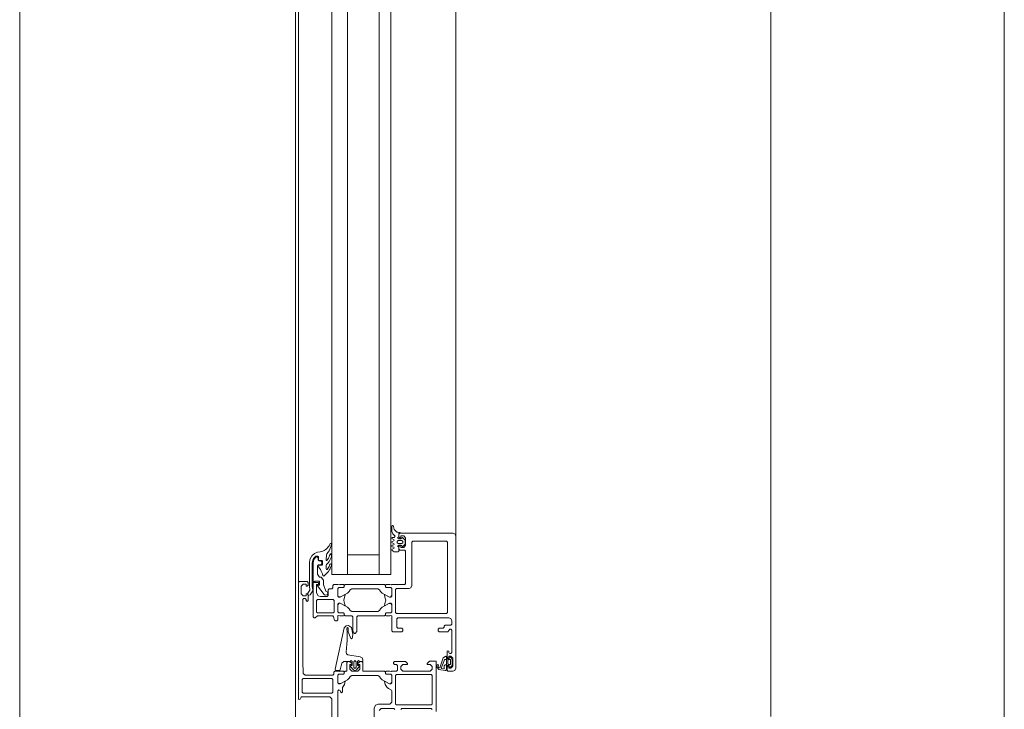
# Model space of a CAD drawing. Units: metres. Extents: x -88 to 68, y -21 to 87.
# Drawn here: x -24 to -23, y 36 to 37 of the extents above; entities that cross this region are included whole.
import ezdxf

# ---------------------------------------------------------------- set-up
doc = ezdxf.new("R2010")
doc.units = ezdxf.units.M
doc.header["$LTSCALE"] = 0.254
doc.layers.add('None', color=7, linetype='Continuous', lineweight=13)

# ---------------------------------------------------------------- blocks, each defined once
blk = doc.blocks.new('Group-44')
at = {"layer": 'None'}
for points in [[(-103.7127, 132.30258, 0), (-103.71243, 132.30278, 0), (-103.70593, 132.30278, 0), (-103.70543, 132.30328, 0), (-103.70543, 132.31968, 0), (-103.70593, 132.32018, 0), (-103.70843, 132.32018, 0), (-103.70893, 132.32068, 0), (-103.70893, 132.32198, 0), (-103.70843, 132.32248, 0), (-103.70793, 132.32248, 0), (-103.70793, 132.32148, 0), (-103.70643, 132.32148, 0), (-103.70543, 132.32248, 0), (-103.70543, 132.32648, 0), (-103.70643, 132.32748, 0), (-103.70793, 132.32748, 0), (-103.70793, 132.32648, 0), (-103.70843, 132.32648, 0), (-103.70893, 132.32698, 0), (-103.70893, 132.32828, 0), (-103.70843, 132.32878, 0), (-103.68143, 132.32878, 0), (-103.68026, 132.32822, 0), (-103.67993, 132.32728, 0), (-103.67993, 132.26028, 0), (-103.68049, 132.25911, 0), (-103.68143, 132.25878, 0), (-103.68393, 132.25878, 0), (-103.68443, 132.25928, 0), (-103.68443, 132.26078, 0), (-103.68393, 132.26128, 0), (-103.68343, 132.26128, 0), (-103.68343, 132.26028, 0), (-103.68243, 132.26028, 0), (-103.68143, 132.26128, 0), (-103.68143, 132.26528, 0), (-103.68243, 132.26628, 0), (-103.68343, 132.26628, 0), (-103.68343, 132.26528, 0), (-103.68393, 132.26528, 0), (-103.68443, 132.26578, 0), (-103.68443, 132.26858, 0), (-103.68428, 132.26893, 0), (-103.68393, 132.26908, 0), (-103.68358, 132.26893, 0), (-103.68343, 132.26858, 0), (-103.68343, 132.26828, 0), (-103.68328, 132.26793, 0), (-103.68293, 132.26778, 0), (-103.68243, 132.26778, 0), (-103.68193, 132.26828, 0), (-103.68193, 132.27958, 0), (-103.68243, 132.28008, 0), (-103.68293, 132.28008, 0), (-103.68393, 132.27878, 0), (-103.68843, 132.27878, 0), (-103.68893, 132.27928, 0), (-103.68893, 132.28008, 0), (-103.68843, 132.28058, 0), (-103.68643, 132.28058, 0), (-103.68593, 132.28108, 0), (-103.68593, 132.28158, 0), (-103.68543, 132.28208, 0), (-103.68243, 132.28208, 0), (-103.68193, 132.28258, 0), (-103.68193, 132.28428, 0), (-103.68249, 132.28545, 0), (-103.68343, 132.28578, 0), (-103.70943, 132.28578, 0), (-103.70993, 132.28528, 0), (-103.70993, 132.28108, 0), (-103.70943, 132.28058, 0), (-103.70743, 132.28058, 0), (-103.70693, 132.28008, 0), (-103.70693, 132.27928, 0), (-103.70743, 132.27878, 0), (-103.71193, 132.27878, 0), (-103.71243, 132.27928, 0), (-103.71243, 132.28678, 0), (-103.71316, 132.28698, 0), (-103.71343, 132.28678, 0), (-103.71533, 132.28678, 0), (-103.71563, 132.28708, 0), (-103.71563, 132.28808, 0), (-103.71533, 132.28838, 0), (-103.71293, 132.28838, 0), (-103.71243, 132.28888, 0), (-103.71243, 132.29278, 0), (-103.71293, 132.29328, 0), (-103.71363, 132.29328, 0), (-103.71603, 132.29189, 0), (-103.7161, 132.29188, 0), (-103.71616, 132.2919, 0), (-103.71623, 132.29201, 0), (-103.71599, 132.29318, 0), (-103.71553, 132.29478, 0), (-103.71599, 132.29638, 0), (-103.71622, 132.29751, 0), (-103.71603, 132.29767, 0), (-103.71363, 132.29628, 0), (-103.71293, 132.29628, 0), (-103.71243, 132.29678, 0), (-103.71243, 132.30068, 0), (-103.71293, 132.30118, 0), (-103.71533, 132.30118, 0), (-103.71563, 132.30148, 0), (-103.71563, 132.30248, 0), (-103.71533, 132.30278, 0), (-103.71343, 132.30278, 0), (-103.7127, 132.30258, 0)], [(-103.71063, 132.28858, 0), (-103.71013, 132.28808, 0), (-103.68463, 132.28808, 0), (-103.68413, 132.28858, 0), (-103.68413, 132.32428, 0), (-103.68463, 132.32478, 0), (-103.70173, 132.32478, 0), (-103.70223, 132.32428, 0), (-103.70223, 132.30228, 0), (-103.70279, 132.30111, 0), (-103.70373, 132.30078, 0), (-103.71013, 132.30078, 0), (-103.71063, 132.30028, 0), (-103.71063, 132.28858, 0)], [(-103.75243, 132.30378, 0), (-103.74963, 132.30378, 0), (-103.74963, 132.30278, 0), (-103.75063, 132.30278, 0), (-103.75063, 132.29858, 0), (-103.74992, 132.29705, 0), (-103.74863, 132.29658, 0), (-103.74533, 132.29658, 0), (-103.74483, 132.29708, 0), (-103.74483, 132.30008, 0), (-103.74433, 132.30058, 0), (-103.74293, 132.30058, 0), (-103.74243, 132.30108, 0), (-103.74243, 132.30228, 0), (-103.74193, 132.30278, 0), (-103.73993, 132.30278, 0), (-103.7392, 132.30258, 0), (-103.73893, 132.30278, 0), (-103.73703, 132.30278, 0), (-103.73673, 132.30248, 0), (-103.73673, 132.30148, 0), (-103.73703, 132.30118, 0), (-103.73943, 132.30118, 0), (-103.73993, 132.30068, 0), (-103.73993, 132.29678, 0), (-103.73943, 132.29628, 0), (-103.73873, 132.29628, 0), (-103.73633, 132.29767, 0), (-103.73626, 132.29768, 0), (-103.73615, 132.29761, 0), (-103.73613, 132.29755, 0), (-103.73665, 132.2957, 0), (-103.73683, 132.29478, 0), (-103.73665, 132.29386, 0), (-103.73614, 132.29205, 0), (-103.73615, 132.29195, 0), (-103.73626, 132.29188, 0), (-103.73633, 132.29189, 0), (-103.73873, 132.29328, 0), (-103.73943, 132.29328, 0), (-103.73993, 132.29278, 0), (-103.73993, 132.28888, 0), (-103.73943, 132.28838, 0), (-103.73703, 132.28838, 0), (-103.73673, 132.28808, 0), (-103.73673, 132.28708, 0), (-103.73703, 132.28678, 0), (-103.73893, 132.28678, 0), (-103.73966, 132.28698, 0), (-103.73993, 132.28678, 0), (-103.73993, 132.28478, 0), (-103.74043, 132.28428, 0), (-103.74105, 132.28428, 0), (-103.74153, 132.28465, 0), (-103.742, 132.28641, 0), (-103.74248, 132.28678, 0), (-103.75028, 132.28678, 0), (-103.75131, 132.28578, 0), (-103.75193, 132.28578, 0), (-103.75243, 132.28628, 0), (-103.75243, 132.30378, 0)], [(-103.71563, 132.30148, 0), (-103.71533, 132.30118, 0), (-103.71293, 132.30118, 0), (-103.71243, 132.30068, 0), (-103.71243, 132.29714, 0), (-103.71314, 132.29632, 0), (-103.71396, 132.29644, 0), (-103.71736, 132.2984, 0), (-103.71816, 132.29911, 0), (-103.71868, 132.30008, 0), (-103.71954, 132.30058, 0), (-103.73282, 132.30058, 0), (-103.73368, 132.30008, 0), (-103.7342, 132.29911, 0), (-103.735, 132.2984, 0), (-103.7384, 132.29644, 0), (-103.73948, 132.29644, 0), (-103.73993, 132.29714, 0), (-103.73993, 132.30068, 0), (-103.73943, 132.30118, 0), (-103.73703, 132.30118, 0), (-103.73673, 132.30148, 0), (-103.73673, 132.30228, 0), (-103.73623, 132.30278, 0), (-103.71613, 132.30278, 0), (-103.71563, 132.30228, 0), (-103.71563, 132.30148, 0)], [(-103.74223, 132.28828, 0), (-103.74173, 132.28878, 0), (-103.74173, 132.29458, 0), (-103.74223, 132.29508, 0), (-103.75013, 132.29508, 0), (-103.75063, 132.29458, 0), (-103.75063, 132.28878, 0), (-103.75013, 132.28828, 0), (-103.74223, 132.28828, 0)], [(-103.73023, 132.27888, 0), (-103.73109, 132.27789, 0), (-103.73137, 132.27789, 0), (-103.73223, 132.27888, 0), (-103.73223, 132.28628, 0), (-103.73273, 132.28678, 0), (-103.73623, 132.28678, 0), (-103.73673, 132.28728, 0), (-103.73673, 132.28808, 0), (-103.73703, 132.28838, 0), (-103.73943, 132.28838, 0), (-103.73993, 132.28888, 0), (-103.73993, 132.29242, 0), (-103.73922, 132.29324, 0), (-103.7384, 132.29312, 0), (-103.735, 132.29116, 0), (-103.7342, 132.29045, 0), (-103.73368, 132.28948, 0), (-103.73282, 132.28898, 0), (-103.71954, 132.28898, 0), (-103.71868, 132.28948, 0), (-103.71816, 132.29045, 0), (-103.71736, 132.29116, 0), (-103.71396, 132.29312, 0), (-103.71288, 132.29312, 0), (-103.71243, 132.29242, 0), (-103.71243, 132.28888, 0), (-103.71293, 132.28838, 0), (-103.71533, 132.28838, 0), (-103.71563, 132.28808, 0), (-103.71563, 132.28728, 0), (-103.71613, 132.28678, 0), (-103.72973, 132.28678, 0), (-103.73023, 132.28628, 0), (-103.73023, 132.27888, 0)]]:
    blk.add_polyline3d(points, dxfattribs=at)
blk = doc.blocks.new('Group-45')
at = {"layer": 'None'}
for points in [[(-103.68329, 132.26143, 0), (-103.68345, 132.26158, 0), (-103.68458, 132.26158, 0), (-103.68473, 132.26145, 0), (-103.68473, 132.25958, 0), (-103.68496, 132.25916, 0), (-103.68544, 132.25908, 0), (-103.68864, 132.25964, 0), (-103.68973, 132.26115, 0), (-103.68946, 132.26194, 0), (-103.68916, 132.26211, 0), (-103.68885, 132.262, 0), (-103.68873, 132.26169, 0), (-103.68893, 132.26111, 0), (-103.68872, 132.26058, 0), (-103.68825, 132.26039, 0), (-103.68817, 132.26041, 0), (-103.68809, 132.26049, 0), (-103.68637, 132.26554, 0), (-103.68498, 132.26628, 0), (-103.68473, 132.26598, 0), (-103.68473, 132.26513, 0), (-103.6846, 132.26498, 0), (-103.68348, 132.26498, 0), (-103.68329, 132.26513, 0), (-103.68316, 132.26593, 0), (-103.68304, 132.26607, 0), (-103.68283, 132.26602, 0), (-103.68212, 132.26527, 0), (-103.68183, 132.26456, 0), (-103.68183, 132.26208, 0), (-103.68206, 132.26144, 0), (-103.68275, 132.26055, 0), (-103.68294, 132.26048, 0), (-103.6831, 132.26063, 0), (-103.68329, 132.26143, 0)], [(-103.68533, 132.26188, 0), (-103.6848, 132.26188, 0), (-103.68473, 132.26196, 0), (-103.68473, 132.26461, 0), (-103.68481, 132.26468, 0), (-103.68557, 132.26468, 0), (-103.68576, 132.26453, 0), (-103.68733, 132.26031, 0), (-103.6873, 132.26021, 0), (-103.68723, 132.26018, 0), (-103.68604, 132.25996, 0), (-103.68583, 132.26013, 0), (-103.68583, 132.26138, 0), (-103.68533, 132.26188, 0)], [(-103.68363, 132.26208, 0), (-103.68283, 132.26208, 0), (-103.68263, 132.26225, 0), (-103.68263, 132.26448, 0), (-103.6828, 132.26468, 0), (-103.68363, 132.26468, 0), (-103.68403, 132.26434, 0), (-103.68403, 132.26248, 0), (-103.68363, 132.26208, 0)]]:
    blk.add_polyline3d(points, dxfattribs=at)
blk = doc.blocks.new('Group-46')
at = {"layer": 'None'}
blk.add_polyline3d([(-103.75283, 132.31373, 0), (-103.75283, 132.30179, 0), (-103.75249, 132.30008, 0), (-103.75254, 132.29951, 0), (-103.75387, 132.2975, 0), (-103.75471, 132.29723, 0), (-103.75523, 132.29794, 0), (-103.75509, 132.29838, 0), (-103.75412, 132.29985, 0), (-103.75404, 132.30009, 0), (-103.75405, 132.30022, 0), (-103.75433, 132.30164, 0), (-103.75433, 132.31379, 0), (-103.75407, 132.31547, 0), (-103.75329, 132.317, 0), (-103.75303, 132.31734, 0), (-103.75174, 132.31846, 0), (-103.75016, 132.31912, 0), (-103.7488, 132.31933, 0), (-103.74813, 132.3195, 0), (-103.74748, 132.31973, 0), (-103.74685, 132.32003, 0), (-103.74626, 132.3204, 0), (-103.74571, 132.32082, 0), (-103.7452, 132.3213, 0), (-103.74475, 132.32182, 0), (-103.74435, 132.32239, 0), (-103.74401, 132.32299, 0), (-103.74376, 132.32357, 0), (-103.74325, 132.32369, 0), (-103.74306, 132.32324, 0), (-103.74328, 132.32236, 0), (-103.74356, 132.3215, 0), (-103.74392, 132.32067, 0), (-103.74434, 132.31987, 0), (-103.74483, 132.3191, 0), (-103.74539, 132.31839, 0), (-103.74557, 132.31804, 0), (-103.74583, 132.31511, 0), (-103.74566, 132.3149, 0), (-103.74539, 132.31496, 0), (-103.74496, 132.31553, 0), (-103.7446, 132.31615, 0), (-103.7443, 132.3168, 0), (-103.74407, 132.31748, 0), (-103.74362, 132.31831, 0), (-103.74344, 132.31832, 0), (-103.74305, 132.3178, 0), (-103.74316, 132.31709, 0), (-103.74333, 132.31639, 0), (-103.74357, 132.31572, 0), (-103.74388, 132.31507, 0), (-103.74425, 132.31446, 0), (-103.74468, 132.31388, 0), (-103.74516, 132.31336, 0), (-103.7457, 132.31288, 0), (-103.74583, 132.31254, 0), (-103.74583, 132.31062, 0), (-103.74566, 132.31038, 0), (-103.74537, 132.31041, 0), (-103.74497, 132.31088, 0), (-103.74463, 132.31139, 0), (-103.74435, 132.31193, 0), (-103.74413, 132.3125, 0), (-103.74398, 132.31305, 0), (-103.74336, 132.3133, 0), (-103.74307, 132.3127, 0), (-103.74327, 132.31198, 0), (-103.74353, 132.31129, 0), (-103.74384, 132.31062, 0), (-103.74421, 132.30997, 0), (-103.74463, 132.30936, 0), (-103.7451, 132.30879, 0), (-103.74561, 132.30825, 0), (-103.74617, 132.30776, 0), (-103.74698, 132.30691, 0), (-103.74747, 132.3073, 0), (-103.7477, 132.30808, 0), (-103.74798, 132.30885, 0), (-103.74832, 132.30959, 0), (-103.74871, 132.31031, 0), (-103.74914, 132.311, 0), (-103.74962, 132.31166, 0), (-103.74995, 132.31224, 0), (-103.74989, 132.31251, 0), (-103.74963, 132.31261, 0), (-103.74796, 132.31261, 0), (-103.74766, 132.31291, 0), (-103.74766, 132.31461, 0), (-103.74796, 132.31491, 0), (-103.74946, 132.31491, 0), (-103.74976, 132.31521, 0), (-103.74976, 132.31689, 0), (-103.75006, 132.31719, 0), (-103.75077, 132.31719, 0), (-103.75106, 132.3171, 0), (-103.75225, 132.31586, 0), (-103.7524, 132.31559, 0), (-103.75283, 132.31373, 0)], dxfattribs=at)
blk = doc.blocks.new('Group-47')
at = {"layer": 'None'}
blk.add_polyline3d([(-103.74723, 132.30499, 0), (-103.74723, 132.30269, 0), (-103.74593, 132.29929, 0), (-103.74522, 132.299, 0), (-103.74493, 132.29829, 0), (-103.74522, 132.29758, 0), (-103.74593, 132.29729, 0), (-103.74664, 132.29758, 0), (-103.74674, 132.2977, 0), (-103.75013, 132.30199, 0), (-103.75013, 132.30249, 0), (-103.74923, 132.30249, 0), (-103.74923, 132.30449, 0), (-103.75133, 132.30449, 0), (-103.75163, 132.30419, 0), (-103.75243, 132.30419, 0), (-103.75243, 132.31379, 0), (-103.75202, 132.31546, 0), (-103.75086, 132.31675, 0), (-103.75032, 132.31678, 0), (-103.74993, 132.31629, 0), (-103.74993, 132.31529, 0), (-103.74943, 132.31479, 0), (-103.74843, 132.31479, 0), (-103.74793, 132.31429, 0), (-103.74793, 132.31329, 0), (-103.74843, 132.31279, 0), (-103.74973, 132.31279, 0), (-103.75023, 132.31229, 0), (-103.75023, 132.30799, 0), (-103.74912, 132.30654, 0), (-103.7484, 132.30645, 0), (-103.74723, 132.30499, 0)], dxfattribs=at)
blk = doc.blocks.new('Group-48')
at = {"layer": 'None'}
for points in [[(-103.73563, 132.26836, 0), (-103.73539, 132.27037, 0), (-103.73523, 132.27238, 0), (-103.73514, 132.2744, 0), (-103.73512, 132.27642, 0), (-103.73518, 132.27844, 0), (-103.73531, 132.28046, 0), (-103.73521, 132.28076, 0), (-103.73491, 132.28087, 0), (-103.73458, 132.28056, 0), (-103.73466, 132.27875, 0), (-103.73326, 132.27537, 0), (-103.7329, 132.27514, 0), (-103.73255, 132.27555, 0), (-103.73235, 132.27601, 0), (-103.73222, 132.27747, 0), (-103.73298, 132.2809, 0), (-103.7345, 132.28185, 0), (-103.73559, 132.2818, 0), (-103.73661, 132.2807, 0), (-103.74124, 132.25977, 0), (-103.74114, 132.25923, 0), (-103.74078, 132.25908, 0), (-103.73923, 132.25908, 0), (-103.73874, 132.25945, 0), (-103.73783, 132.26284, 0), (-103.73687, 132.26358, 0), (-103.73363, 132.26358, 0), (-103.73313, 132.26408, 0), (-103.73263, 132.26358, 0), (-103.73263, 132.26168, 0), (-103.73333, 132.26168, 0), (-103.73359, 132.26153, 0), (-103.73359, 132.26123, 0), (-103.73199, 132.25943, 0), (-103.73123, 132.25908, 0), (-103.73047, 132.25943, 0), (-103.72887, 132.26123, 0), (-103.72887, 132.26153, 0), (-103.72913, 132.26168, 0), (-103.72983, 132.26168, 0), (-103.72983, 132.26358, 0), (-103.72933, 132.26408, 0), (-103.72883, 132.26358, 0), (-103.72723, 132.26358, 0), (-103.72723, 132.26452, 0), (-103.72758, 132.26549, 0), (-103.72847, 132.266, 0), (-103.73484, 132.26712, 0), (-103.73551, 132.26757, 0), (-103.73563, 132.26836, 0)], [(-103.73183, 132.26348, 0), (-103.73123, 132.26408, 0), (-103.73063, 132.26348, 0), (-103.73063, 132.26068, 0), (-103.73123, 132.26008, 0), (-103.73183, 132.26068, 0), (-103.73183, 132.26348, 0)]]:
    blk.add_polyline3d(points, dxfattribs=at)

msp = doc.modelspace()

# ---------------------------------------------------------------- linework, layer by layer
at = {"layer": 'None'}
for p, q in [((-23.50002, 36.07398), (-23.50002, 40.74398)), ((-23.14002, 40.74398), (-23.14002, 36.07398)), ((-23.64002, 36.09398), (-23.64002, 40.72398)), ((-23.25852, 36.75398), (-23.25852, 36.47063)), ((-23.47352, 36.68198), (-23.47352, 36.47063)), ((-23.45754, 36.68198), (-23.45754, 36.47063)), ((-23.49852, 36.47063), (-23.49852, 36.66859)), ((-23.41852, 36.66248), (-23.41852, 36.47063)), ((-23.49852, 36.65757), (-23.49852, 36.47063)), ((-23.64002, 36.33406), (-23.64002, 36.63406)), ((-23.64002, 36.33734), (-23.64002, 36.63341)), ((-23.49852, 36.25039), (-23.49852, 36.47063)), ((-23.49852, 36.47063), (-23.49852, 36.23937)), ((-23.49852, 36.25039), (-23.49852, 36.47063)), ((-23.49852, 36.47063), (-23.49852, 36.23937)), ((-23.49852, 36.47063), (-23.49852, 36.22198)), ((-23.47352, 36.22598), (-23.47352, 36.47063)), ((-23.45754, 36.22598), (-23.45754, 36.47063)), ((-23.45154, 36.22598), (-23.45154, 36.47063)), ((-23.41852, 36.24548), (-23.41852, 36.47063)), ((-23.25852, 36.47063), (-23.25852, 36.1588)), ((-23.25852, 36.15898), (-23.25852, 36.31798)), ((-23.25852, 36.15398), (-23.25852, 36.31298)), ((-23.49852, 36.23298), (-23.49852, 36.26507)), ((-23.48152, 36.23798), (-23.48152, 36.26507)), ((-23.45754, 36.23603), (-23.47352, 36.23603))]:
    msp.add_line(p, q, dxfattribs=at)
for points in [[(-23.45154, 36.47063), (-23.45154, 36.68198), (-23.48152, 36.68198), (-23.48152, 36.47063)], [(-23.45154, 36.47063), (-23.45154, 36.22598), (-23.48152, 36.22598), (-23.48152, 36.47063)]]:
    msp.add_lwpolyline(points, dxfattribs=at)
for points in [[(-23.44807, 36.24747, 0), (-23.44702, 36.24738, 0), (-23.44662, 36.24698, 0), (-23.44752, 36.24698, 0), (-23.44752, 36.24508, 0), (-23.448, 36.24474, 0), (-23.448, 36.24443, 0), (-23.44752, 36.24408, 0), (-23.44622, 36.24408, 0), (-23.44592, 36.24438, 0), (-23.44592, 36.24448, 0), (-23.44569, 36.24478, 0), (-23.44541, 36.2447, 0), (-23.44437, 36.24366, 0), (-23.44422, 36.2433, 0), (-23.44422, 36.24166, 0), (-23.44437, 36.24131, 0), (-23.44541, 36.24027, 0), (-23.44559, 36.24018, 0), (-23.44585, 36.24029, 0), (-23.44601, 36.24079, 0), (-23.44622, 36.24088, 0), (-23.44752, 36.24088, 0), (-23.448, 36.24054, 0), (-23.448, 36.24023, 0), (-23.44752, 36.23988, 0), (-23.44752, 36.23778, 0), (-23.44782, 36.23748, 0), (-23.44982, 36.23748, 0), (-23.45082, 36.23814, 0), (-23.45102, 36.23848, 0), (-23.45082, 36.23883, 0), (-23.45002, 36.23914, 0), (-23.44982, 36.23948, 0), (-23.45002, 36.23983, 0), (-23.45082, 36.24014, 0), (-23.45102, 36.24048, 0), (-23.45082, 36.24083, 0), (-23.45002, 36.24114, 0), (-23.44982, 36.24148, 0), (-23.45002, 36.24183, 0), (-23.45082, 36.24214, 0), (-23.45102, 36.24248, 0), (-23.45082, 36.24283, 0), (-23.45002, 36.24314, 0), (-23.44982, 36.24348, 0), (-23.45002, 36.24383, 0), (-23.45082, 36.24414, 0), (-23.45102, 36.24447, 0), (-23.45074, 36.24488, 0), (-23.44992, 36.24488, 0), (-23.44942, 36.2454, 0), (-23.45054, 36.24664, 0), (-23.45102, 36.24789, 0), (-23.45102, 36.25052, 0), (-23.45059, 36.25095, 0), (-23.45037, 36.25089, 0), (-23.45017, 36.25052, 0), (-23.45007, 36.24962, 0), (-23.44994, 36.24879, 0), (-23.44857, 36.24757, 0), (-23.44807, 36.24747, 0)], [(-23.44832, 36.24218, 0), (-23.44782, 36.24168, 0), (-23.44592, 36.24168, 0), (-23.44542, 36.24218, 0), (-23.44542, 36.24278, 0), (-23.44592, 36.24328, 0), (-23.44782, 36.24328, 0), (-23.44832, 36.24278, 0), (-23.44832, 36.24218, 0)], [(-23.48152, 36.14248, 0), (-23.48152, 36.16298, 0), (-23.48252, 36.16398, 0), (-23.49683, 36.16398, 0), (-23.4971, 36.16381, 0), (-23.49756, 36.1628, 0), (-23.49817, 36.1625, 0), (-23.49852, 36.16289, 0), (-23.49852, 36.22198, 0), (-23.49802, 36.22248, 0), (-23.49402, 36.22248, 0), (-23.49352, 36.22198, 0), (-23.49352, 36.22068, 0), (-23.49402, 36.22018, 0), (-23.49452, 36.22018, 0), (-23.49452, 36.22118, 0), (-23.49602, 36.22118, 0), (-23.49702, 36.22018, 0), (-23.49702, 36.21618, 0), (-23.49602, 36.21518, 0), (-23.49452, 36.21518, 0), (-23.49452, 36.21618, 0), (-23.49402, 36.21618, 0), (-23.49352, 36.21568, 0), (-23.49352, 36.21288, 0), (-23.49402, 36.21238, 0), (-23.49452, 36.21288, 0), (-23.49452, 36.21338, 0), (-23.49502, 36.21388, 0), (-23.49582, 36.21388, 0), (-23.49632, 36.21338, 0), (-23.49632, 36.18198, 0), (-23.49601, 36.17584, 0), (-23.49502, 36.17498, 0), (-23.48102, 36.17498, 0), (-23.48052, 36.17548, 0), (-23.48052, 36.17648, 0), (-23.48002, 36.17698, 0), (-23.47852, 36.17698, 0), (-23.47779, 36.17678, 0), (-23.47752, 36.17698, 0), (-23.47562, 36.17698, 0), (-23.47532, 36.17668, 0), (-23.47532, 36.17568, 0), (-23.47562, 36.17538, 0), (-23.47802, 36.17538, 0), (-23.47852, 36.17488, 0), (-23.47852, 36.17098, 0), (-23.47802, 36.17048, 0), (-23.47732, 36.17048, 0), (-23.47492, 36.17187, 0), (-23.47474, 36.17181, 0), (-23.47512, 36.17016, 0), (-23.47601, 36.16871, 0), (-23.47602, 36.16643, 0), (-23.47652, 36.16598, 0), (-23.47697, 36.16626, 0), (-23.47727, 36.1672, 0), (-23.47802, 36.16748, 0), (-23.47852, 36.16698, 0), (-23.47852, 36.15198, 0)], [(-23.45422, 36.17568, 0), (-23.45392, 36.17538, 0), (-23.45152, 36.17538, 0), (-23.45102, 36.17488, 0), (-23.45102, 36.17134, 0), (-23.45173, 36.17052, 0), (-23.45255, 36.17064, 0), (-23.45595, 36.1726, 0), (-23.45675, 36.17331, 0), (-23.45727, 36.17428, 0), (-23.45813, 36.17478, 0), (-23.47141, 36.17478, 0), (-23.47227, 36.17428, 0), (-23.47279, 36.17331, 0), (-23.47359, 36.1726, 0), (-23.47699, 36.17064, 0), (-23.47807, 36.17064, 0), (-23.47852, 36.17134, 0), (-23.47852, 36.17488, 0), (-23.47802, 36.17538, 0), (-23.47562, 36.17538, 0), (-23.47532, 36.17568, 0), (-23.47532, 36.17648, 0), (-23.47482, 36.17698, 0), (-23.47382, 36.17698, 0), (-23.47382, 36.18128, 0), (-23.47332, 36.18178, 0), (-23.47249, 36.18178, 0), (-23.47152, 36.18104, 0), (-23.47132, 36.18028, 0), (-23.47232, 36.18028, 0), (-23.47232, 36.17798, 0), (-23.47132, 36.17698, 0), (-23.46832, 36.17698, 0), (-23.46732, 36.17798, 0), (-23.46732, 36.18028, 0), (-23.46832, 36.18028, 0), (-23.46812, 36.18104, 0), (-23.46715, 36.18178, 0), (-23.46632, 36.18178, 0), (-23.46582, 36.18128, 0), (-23.46582, 36.17698, 0), (-23.45472, 36.17698, 0), (-23.45422, 36.17648, 0), (-23.45422, 36.17568, 0)], [(-23.46002, 36.15198, 0), (-23.46002, 36.15818, 0), (-23.45931, 36.15971, 0), (-23.45802, 36.16018, 0), (-23.45202, 36.16018, 0), (-23.45102, 36.16118, 0), (-23.45102, 36.16698, 0), (-23.45117, 36.16733, 0), (-23.45274, 36.1681, 0), (-23.45342, 36.16868, 0), (-23.45442, 36.17016, 0), (-23.45481, 36.17171, 0), (-23.45475, 36.17186, 0), (-23.45469, 36.17188, 0), (-23.45462, 36.17187, 0), (-23.45222, 36.17048, 0), (-23.45152, 36.17048, 0), (-23.45102, 36.17098, 0), (-23.45102, 36.17488, 0), (-23.45152, 36.17538, 0), (-23.45392, 36.17538, 0), (-23.45422, 36.17568, 0), (-23.45422, 36.17668, 0), (-23.45392, 36.17698, 0), (-23.45202, 36.17698, 0), (-23.45129, 36.17678, 0), (-23.45102, 36.17698, 0), (-23.44872, 36.17698, 0), (-23.44822, 36.17748, 0), (-23.44822, 36.17978, 0), (-23.44872, 36.18028, 0), (-23.44972, 36.18028, 0), (-23.45022, 36.18078, 0), (-23.45022, 36.18128, 0), (-23.44972, 36.18178, 0), (-23.44402, 36.18178, 0), (-23.44302, 36.18078, 0), (-23.44302, 36.18028, 0), (-23.44552, 36.18028, 0), (-23.44652, 36.17928, 0), (-23.44652, 36.17798, 0), (-23.44552, 36.17698, 0), (-23.43852, 36.17698, 0), (-23.43752, 36.17698, 0), (-23.43152, 36.17698, 0), (-23.43052, 36.17798, 0), (-23.43052, 36.17928, 0), (-23.43152, 36.18028, 0), (-23.43302, 36.18028, 0), (-23.43302, 36.18088, 0), (-23.43192, 36.18198, 0), (-23.42852, 36.18198, 0)], [(-23.42852, 36.18198, 0), (-23.42852, 36.15648, 0)], [(-23.44922, 36.17468, 0), (-23.44922, 36.16028, 0), (-23.44872, 36.15978, 0), (-23.43102, 36.15978, 0), (-23.43052, 36.16028, 0), (-23.43052, 36.17468, 0), (-23.43102, 36.17518, 0), (-23.44872, 36.17518, 0), (-23.44922, 36.17468, 0)], [(-23.48152, 36.17318, 0), (-23.49602, 36.17318, 0), (-23.49652, 36.17268, 0), (-23.49652, 36.16628, 0), (-23.49602, 36.16578, 0), (-23.48152, 36.16578, 0), (-23.48102, 36.16628, 0), (-23.48102, 36.17268, 0), (-23.48152, 36.17318, 0)], [(-23.44952, 36.15748, 0), (-23.45002, 36.15798, 0), (-23.45652, 36.15798, 0), (-23.45752, 36.15698, 0)], [(-23.43052, 36.15748, 0), (-23.43102, 36.15798, 0), (-23.44602, 36.15798, 0), (-23.44652, 36.15748, 0)]]:
    msp.add_polyline3d(points, dxfattribs=at)

# ---------------------------------------------------------------- block references
for name in ['Group-44', 'Group-46', 'Group-47', 'Group-48', 'Group-45']:
    msp.add_blockref(name, (80.26141, -96.0818), dxfattribs=at)

doc.saveas('drawing.dxf')
